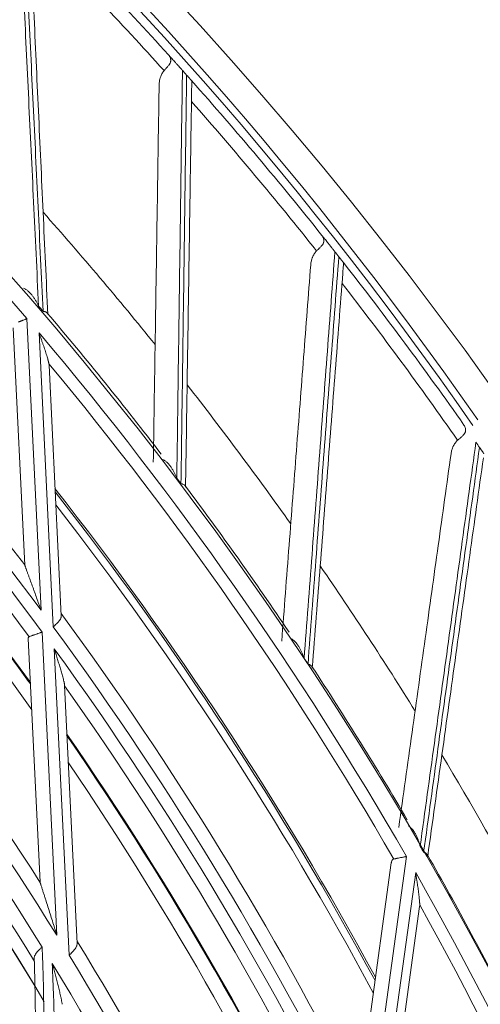
# Model space of a CAD drawing. Units: inches. Extents: x 0 to 6916, y 0 to 4933.
# Drawn here: x 1637 to 1669, y 2446 to 2515 of the extents above; entities that cross this region are included whole.
import ezdxf

# ---------------------------------------------------------------- set-up
doc = ezdxf.new("R2010")
doc.units = ezdxf.units.IN
doc.header["$MEASUREMENT"] = 0
doc.layers.add('LG-Product', color=3, linetype='Continuous')

msp = doc.modelspace()

# ---------------------------------------------------------------- linework, layer by layer
at = {"layer": 'LG-Product', "color": 3, "linetype": 'Continuous', "lineweight": 18}
for p, q in [((1637.084, 2494.073), (1638.078, 2473.486)), ((1636.923, 2476.684), (1636.114, 2493.431)), ((1638.936, 2472.323), (1637.934, 2493.072)), ((1638.645, 2490.783), (1639.498, 2473.105)), ((1638.004, 2454.302), (1637.174, 2471.486)), ((1638.153, 2471.951), (1639.186, 2450.554)), ((1640.055, 2449.139), (1639.01, 2470.775)), ((1639.736, 2468.188), (1640.615, 2449.98)), ((1663.849, 2456.109), (1661.043, 2435.69)), ((1660.495, 2439.046), (1662.777, 2455.656)), ((1661.672, 2434.39), (1664.5, 2454.969)), ((1664.778, 2452.589), (1662.369, 2435.055))]:
    msp.add_line(p, q, dxfattribs=at)
for radius in [273.8, 252.058]:
    msp.add_circle((1446.619, 2330.672), radius, dxfattribs=at)
for centre, radius, start, end in [((1445.675, 2330.783), 272.391, 89.80144, 34.60381), ((1445.676, 2330.783), 271.891, 89.80116, 34.40683), ((1446.563, 2332.48), 270.692, 34.78849, 89.98801), ((1446.563, 2332.479), 270.193, 34.76001, 89.98798), ((1445.619, 2330.672), 251.711, 40.47819, 50.76773), ((1445.619, 2330.672), 271.5, 42.1009, 45.11425), ((1445.619, 2330.672), 270.52, 41.96907, 44.88254), ((1445.619, 2330.672), 271.5, 41.69631, 41.79009), ((1445.619, 2330.672), 271.5, 38.57149, 41.58484), ((1445.619, 2330.672), 270.52, 38.43966, 41.35313), ((1445.619, 2330.672), 240.659, 37.35308, 46.91954), ((1445.619, 2330.672), 239.659, 36.57713, 46.82012), ((1445.619, 2330.672), 238.807, 36.27093, 46.50986), ((1445.619, 2330.672), 237.868, 36.33901, 45.89408), ((1445.619, 2330.672), 257.5, 38.86308, 41.58521), ((1445.619, 2330.672), 271.5, 38.1669, 38.26068), ((1445.619, 2330.672), 236.048, 35.6945, 45.1951), ((1445.619, 2330.672), 235.987, 35.72667, 45.17269), ((1445.619, 2330.672), 271.5, 35.04208, 38.05543), ((1445.619, 2330.672), 270.52, 34.91025, 37.82371), ((1445.619, 2330.672), 235.001, 35.29688, 44.78062), ((1445.619, 2330.672), 252.912, 40.40059, 40.51183), ((1445.619, 2330.672), 253.058, 37.43619, 40.33688), ((1445.619, 2330.672), 251.711, 29.88995, 40.17949), ((1445.619, 2330.672), 250.845, 29.95746, 39.69583), ((1445.619, 2330.672), 257.5, 35.33367, 38.0558), ((1445.619, 2330.672), 271.5, 34.63748, 34.73127), ((1445.619, 2330.672), 228.683, 32.72646, 42.08627), ((1445.619, 2330.672), 227.683, 31.77127, 41.94159), ((1445.619, 2330.672), 252.912, 36.87117, 36.98241), ((1445.619, 2330.672), 226.363, 31.72888, 41.97095), ((1445.619, 2330.672), 245.649, 28.42313, 38.05313), ((1445.619, 2330.672), 245.515, 28.37813, 38.00812), ((1445.619, 2330.672), 253.058, 33.93734, 36.80443), ((1445.619, 2330.672), 244.989, 28.20938, 37.83375), ((1445.619, 2330.672), 225.378, 31.58226, 41.18465), ((1445.619, 2330.672), 224.497, 31.24209, 40.4302), ((1445.619, 2330.672), 257.5, 31.80426, 34.52639), ((1445.619, 2330.672), 224.482, 30.87092, 40.36752), ((1445.619, 2330.672), 240.659, 26.76442, 36.33282), ((1445.619, 2330.672), 239.659, 25.9889, 36.23188), ((1445.619, 2330.672), 238.807, 25.6827, 35.92162), ((1445.619, 2330.672), 252.912, 33.34176, 33.453), ((1445.619, 2330.672), 253.058, 30.39001, 33.27617), ((1445.619, 2330.672), 235.987, 35.67366, 35.72667), ((1445.619, 2330.672), 237.868, 25.75077, 35.30584), ((1445.619, 2330.672), 235.987, 34.55269, 34.60183), ((1445.619, 2330.672), 236.048, 25.10626, 34.60686), ((1445.619, 2330.672), 235.987, 25.14249, 34.55269), ((1445.619, 2330.672), 216.9, 28.27965, 37.87468), ((1445.619, 2330.672), 257.5, 28.27484, 30.99697), ((1445.619, 2330.672), 235.001, 24.705, 34.18875), ((1445.619, 2330.672), 252.912, 29.81235, 29.92359), ((1445.619, 2330.672), 253.058, 26.8618, 29.74642), ((1445.619, 2330.672), 251.711, 19.30172, 29.59126), ((1445.619, 2330.672), 250.845, 19.36923, 29.10759), ((1445.619, 2330.672), 228.683, 22.13633, 31.4796), ((1445.619, 2330.672), 227.683, 21.18304, 31.35336), ((1445.619, 2330.672), 226.363, 21.14065, 31.38271)]:
    msp.add_arc(centre, radius, start, end, dxfattribs=at)
for points, knots in [([(1636.525, 2523.719), (1636.637, 2521.382), (1636.749, 2519.033), (1636.976, 2514.304), (1637.089, 2511.925), (1637.318, 2507.136), (1637.434, 2504.726), (1637.608, 2501.085), (1637.666, 2499.867), (1637.783, 2497.423), (1637.842, 2496.196), (1637.901, 2494.965)], [0, 0, 0, 0, 0.25, 0.25, 0.5, 0.5, 0.75, 0.75, 0.875, 0.875, 1, 1, 1, 1]), ([(1638.22, 2494.591), (1638.101, 2497.059), (1637.984, 2499.509), (1637.81, 2503.157), (1637.752, 2504.369), (1637.636, 2506.785), (1637.578, 2507.989), (1637.406, 2511.588), (1637.292, 2513.972), (1637.066, 2518.71), (1636.953, 2521.065), (1636.841, 2523.406)], [0, 0, 0, 0, 0.25, 0.25, 0.375, 0.375, 0.5, 0.5, 0.75, 0.75, 1, 1, 1, 1]), ([(1637.243, 2522.74), (1637.35, 2520.433), (1637.457, 2518.113), (1637.673, 2513.445), (1637.782, 2511.097), (1637.945, 2507.552), (1638, 2506.367), (1638.11, 2503.988), (1638.165, 2502.794), (1638.332, 2499.202), (1638.443, 2496.79), (1638.555, 2494.36)], [0, 0, 0, 0, 0.25, 0.25, 0.5, 0.5, 0.625, 0.625, 0.75, 0.75, 1, 1, 1, 1]), ([(1647.063, 2512.696), (1647.093, 2512.663), (1647.12, 2512.626), (1647.166, 2512.548), (1647.185, 2512.506), (1647.203, 2512.451), (1647.206, 2512.44), (1647.211, 2512.417), (1647.214, 2512.406), (1647.22, 2512.371), (1647.223, 2512.348), (1647.224, 2512.301), (1647.223, 2512.277), (1647.218, 2512.241), (1647.216, 2512.229), (1647.211, 2512.205), (1647.208, 2512.192), (1647.19, 2512.131), (1647.167, 2512.083), (1647.13, 2512.022), (1647.122, 2512.01), (1647.105, 2511.985), (1647.096, 2511.973), (1647.069, 2511.936), (1647.029, 2511.886), (1646.986, 2511.837), (1646.952, 2511.799), (1646.94, 2511.786), (1646.917, 2511.761), (1646.906, 2511.748), (1646.847, 2511.683), (1646.799, 2511.631), (1646.753, 2511.577)], [0, 0, 0, 0, 0.125, 0.125, 0.25, 0.25, 0.28125, 0.28125, 0.3125, 0.3125, 0.375, 0.375, 0.4375, 0.4375, 0.46875, 0.46875, 0.5, 0.5, 0.625, 0.625, 0.65625, 0.65625, 0.6875, 0.6875, 0.75, 0.8125, 0.8125, 0.84375, 0.84375, 0.875, 0.875, 1, 1, 1, 1]), ([(1647.063, 2512.696), (1647.127, 2512.625), (1647.195, 2512.55), (1647.303, 2512.43), (1647.34, 2512.389), (1647.416, 2512.305), (1647.455, 2512.261), (1647.516, 2512.194), (1647.536, 2512.171), (1647.578, 2512.124), (1647.6, 2512.1), (1647.664, 2512.028), (1647.709, 2511.979), (1647.766, 2511.914), (1647.778, 2511.901), (1647.801, 2511.875), (1647.813, 2511.862), (1647.849, 2511.822), (1647.873, 2511.795), (1647.922, 2511.741), (1647.947, 2511.713), (1647.996, 2511.658), (1648.022, 2511.629), (1648.047, 2511.601)], [0, 0, 0, 0, 0.25, 0.25, 0.375, 0.375, 0.5, 0.5, 0.5625, 0.5625, 0.625, 0.625, 0.75, 0.75, 0.78125, 0.78125, 0.8125, 0.8125, 0.875, 0.875, 0.9375, 0.9375, 1, 1, 1, 1]), ([(1646.403, 2510.579), (1646.405, 2510.67), (1646.413, 2510.759), (1646.435, 2510.891), (1646.444, 2510.935), (1646.46, 2511), (1646.466, 2511.022), (1646.479, 2511.065), (1646.486, 2511.087), (1646.521, 2511.194), (1646.557, 2511.276), (1646.621, 2511.394), (1646.645, 2511.432), (1646.683, 2511.488), (1646.696, 2511.506), (1646.724, 2511.542), (1646.738, 2511.56), (1646.753, 2511.577)], [0, 0, 0, 0, 0.25, 0.25, 0.375, 0.375, 0.4375, 0.4375, 0.5, 0.5, 0.75, 0.75, 0.875, 0.875, 0.9375, 0.9375, 1, 1, 1, 1]), ([(1648.047, 2511.601), (1648.015, 2509.262), (1647.982, 2506.909), (1647.917, 2502.176), (1647.884, 2499.794), (1647.818, 2495), (1647.785, 2492.588), (1647.735, 2488.943), (1647.718, 2487.724), (1647.684, 2485.277), (1647.667, 2484.049), (1647.65, 2482.816)], [0, 0, 0, 0, 0.25, 0.25, 0.5, 0.5, 0.75, 0.75, 0.875, 0.875, 1, 1, 1, 1]), ([(1647.945, 2482.424), (1647.979, 2484.894), (1648.013, 2487.347), (1648.063, 2490.999), (1648.08, 2492.212), (1648.113, 2494.63), (1648.13, 2495.835), (1648.18, 2499.439), (1648.213, 2501.825), (1648.278, 2506.568), (1648.311, 2508.925), (1648.343, 2511.269)], [0, 0, 0, 0, 0.25, 0.25, 0.375, 0.375, 0.5, 0.5, 0.75, 0.75, 1, 1, 1, 1]), ([(1648.343, 2511.269), (1648.379, 2511.229), (1648.415, 2511.189), (1648.458, 2511.14), (1648.466, 2511.131), (1648.483, 2511.112), (1648.508, 2511.084), (1648.531, 2511.059), (1648.552, 2511.034), (1648.559, 2511.026), (1648.573, 2511.011), (1648.593, 2510.989), (1648.61, 2510.969), (1648.625, 2510.952), (1648.63, 2510.946), (1648.64, 2510.936), (1648.644, 2510.931), (1648.656, 2510.917), (1648.663, 2510.909), (1648.676, 2510.895), (1648.681, 2510.889), (1648.688, 2510.881), (1648.69, 2510.879), (1648.694, 2510.875), (1648.695, 2510.873), (1648.703, 2510.865), (1648.706, 2510.861), (1648.708, 2510.859), (1648.708, 2510.858), (1648.708, 2510.859), (1648.707, 2510.86), (1648.703, 2510.864), (1648.699, 2510.868), (1648.694, 2510.874)], [0, 0, 0, 0, 0.125, 0.125, 0.15625, 0.15625, 0.1875, 0.25, 0.25, 0.28125, 0.28125, 0.3125, 0.375, 0.375, 0.40625, 0.40625, 0.4375, 0.4375, 0.5, 0.5, 0.5625, 0.5625, 0.59375, 0.59375, 0.625, 0.625, 0.75, 0.75, 0.8125, 0.8125, 0.875, 0.875, 1, 1, 1, 1]), ([(1645.993, 2483.935), (1646.028, 2486.212), (1646.063, 2488.473), (1646.132, 2492.967), (1646.167, 2495.199), (1646.218, 2498.528), (1646.235, 2499.634), (1646.269, 2501.84), (1646.286, 2502.939), (1646.336, 2506.229), (1646.37, 2508.41), (1646.403, 2510.579)], [0, 0, 0, 0, 0.25, 0.25, 0.5, 0.5, 0.625, 0.625, 0.75, 0.75, 1, 1, 1, 1]), ([(1648.704, 2510.579), (1648.668, 2508.27), (1648.632, 2505.948), (1648.56, 2501.276), (1648.524, 2498.925), (1648.47, 2495.377), (1648.451, 2494.19), (1648.415, 2491.809), (1648.396, 2490.615), (1648.341, 2487.019), (1648.304, 2484.605), (1648.266, 2482.173)], [0, 0, 0, 0, 0.25, 0.25, 0.5, 0.5, 0.625, 0.625, 0.75, 0.75, 1, 1, 1, 1]), ([(1648.704, 2510.579), (1648.704, 2510.62), (1648.705, 2510.658), (1648.706, 2510.708), (1648.706, 2510.724), (1648.706, 2510.747), (1648.706, 2510.754), (1648.707, 2510.768), (1648.707, 2510.775), (1648.707, 2510.807), (1648.706, 2510.827), (1648.704, 2510.85), (1648.702, 2510.856), (1648.699, 2510.867), (1648.697, 2510.871), (1648.694, 2510.874)], [0, 0, 0, 0, 0.25, 0.25, 0.375, 0.375, 0.4375, 0.4375, 0.5, 0.5, 0.75, 0.75, 0.875, 0.875, 1, 1, 1, 1]), ([(1657.886, 2499.95), (1657.915, 2499.914), (1657.939, 2499.876), (1657.98, 2499.795), (1657.997, 2499.752), (1658.011, 2499.697), (1658.013, 2499.685), (1658.018, 2499.662), (1658.019, 2499.651), (1658.023, 2499.616), (1658.024, 2499.593), (1658.023, 2499.546), (1658.02, 2499.522), (1658.014, 2499.486), (1658.011, 2499.474), (1658.004, 2499.45), (1658, 2499.438), (1657.978, 2499.378), (1657.953, 2499.332), (1657.912, 2499.273), (1657.903, 2499.261), (1657.885, 2499.238), (1657.875, 2499.226), (1657.845, 2499.19), (1657.803, 2499.144), (1657.756, 2499.097), (1657.72, 2499.061), (1657.708, 2499.049), (1657.683, 2499.025), (1657.671, 2499.013), (1657.609, 2498.952), (1657.558, 2498.903), (1657.508, 2498.852)], [0, 0, 0, 0, 0.125, 0.125, 0.25, 0.25, 0.28125, 0.28125, 0.3125, 0.3125, 0.375, 0.375, 0.4375, 0.4375, 0.46875, 0.46875, 0.5, 0.5, 0.625, 0.625, 0.65625, 0.65625, 0.6875, 0.6875, 0.75, 0.8125, 0.8125, 0.84375, 0.84375, 0.875, 0.875, 1, 1, 1, 1]), ([(1657.886, 2499.95), (1657.946, 2499.875), (1658.009, 2499.796), (1658.109, 2499.67), (1658.144, 2499.627), (1658.214, 2499.538), (1658.251, 2499.492), (1658.307, 2499.421), (1658.327, 2499.396), (1658.366, 2499.347), (1658.385, 2499.322), (1658.446, 2499.246), (1658.487, 2499.194), (1658.54, 2499.126), (1658.551, 2499.113), (1658.573, 2499.085), (1658.584, 2499.071), (1658.617, 2499.029), (1658.64, 2499.001), (1658.685, 2498.943), (1658.708, 2498.914), (1658.754, 2498.856), (1658.778, 2498.826), (1658.802, 2498.796)], [0, 0, 0, 0, 0.25, 0.25, 0.375, 0.375, 0.5, 0.5, 0.5625, 0.5625, 0.625, 0.625, 0.75, 0.75, 0.78125, 0.78125, 0.8125, 0.8125, 0.875, 0.875, 0.9375, 0.9375, 1, 1, 1, 1]), ([(1658.802, 2498.796), (1658.625, 2496.463), (1658.448, 2494.117), (1658.091, 2489.397), (1657.912, 2487.022), (1657.551, 2482.241), (1657.369, 2479.835), (1657.095, 2476.2), (1657.003, 2474.985), (1656.819, 2472.544), (1656.726, 2471.32), (1656.633, 2470.09)], [0, 0, 0, 0, 0.25, 0.25, 0.5, 0.5, 0.75, 0.75, 0.875, 0.875, 1, 1, 1, 1]), ([(1656.904, 2469.68), (1657.09, 2472.144), (1657.274, 2474.59), (1657.549, 2478.232), (1657.641, 2479.442), (1657.823, 2481.854), (1657.914, 2483.055), (1658.185, 2486.649), (1658.365, 2489.028), (1658.722, 2493.759), (1658.9, 2496.109), (1659.076, 2498.447)], [0, 0, 0, 0, 0.25, 0.25, 0.375, 0.375, 0.5, 0.5, 0.75, 0.75, 1, 1, 1, 1]), ([(1657.098, 2497.877), (1657.105, 2497.968), (1657.118, 2498.056), (1657.149, 2498.187), (1657.16, 2498.23), (1657.181, 2498.294), (1657.188, 2498.316), (1657.203, 2498.358), (1657.211, 2498.379), (1657.254, 2498.484), (1657.294, 2498.564), (1657.366, 2498.677), (1657.391, 2498.714), (1657.433, 2498.767), (1657.447, 2498.785), (1657.477, 2498.819), (1657.492, 2498.836), (1657.508, 2498.852)], [0, 0, 0, 0, 0.25, 0.25, 0.375, 0.375, 0.4375, 0.4375, 0.5, 0.5, 0.75, 0.75, 0.875, 0.875, 0.9375, 0.9375, 1, 1, 1, 1]), ([(1659.076, 2498.447), (1659.11, 2498.404), (1659.143, 2498.362), (1659.183, 2498.311), (1659.191, 2498.301), (1659.206, 2498.281), (1659.229, 2498.252), (1659.25, 2498.225), (1659.271, 2498.199), (1659.277, 2498.191), (1659.29, 2498.175), (1659.308, 2498.151), (1659.324, 2498.131), (1659.339, 2498.113), (1659.343, 2498.107), (1659.352, 2498.096), (1659.356, 2498.091), (1659.367, 2498.076), (1659.374, 2498.068), (1659.385, 2498.053), (1659.39, 2498.047), (1659.397, 2498.039), (1659.398, 2498.036), (1659.402, 2498.032), (1659.403, 2498.03), (1659.41, 2498.021), (1659.414, 2498.017), (1659.415, 2498.015), (1659.415, 2498.014), (1659.415, 2498.015), (1659.414, 2498.016), (1659.411, 2498.02), (1659.407, 2498.025), (1659.402, 2498.031)], [0, 0, 0, 0, 0.125, 0.125, 0.15625, 0.15625, 0.1875, 0.25, 0.25, 0.28125, 0.28125, 0.3125, 0.375, 0.375, 0.40625, 0.40625, 0.4375, 0.4375, 0.5, 0.5, 0.5625, 0.5625, 0.59375, 0.59375, 0.625, 0.625, 0.75, 0.75, 0.8125, 0.8125, 0.875, 0.875, 1, 1, 1, 1]), ([(1655.048, 2471.309), (1655.223, 2473.58), (1655.397, 2475.835), (1655.743, 2480.315), (1655.915, 2482.541), (1656.171, 2485.86), (1656.256, 2486.963), (1656.426, 2489.163), (1656.51, 2490.259), (1656.763, 2493.54), (1656.931, 2495.714), (1657.098, 2497.877)], [0, 0, 0, 0, 0.25, 0.25, 0.5, 0.5, 0.625, 0.625, 0.75, 0.75, 1, 1, 1, 1]), ([(1659.394, 2497.735), (1659.216, 2495.433), (1659.038, 2493.118), (1658.678, 2488.459), (1658.497, 2486.115), (1658.224, 2482.577), (1658.133, 2481.394), (1657.95, 2479.019), (1657.858, 2477.828), (1657.581, 2474.242), (1657.396, 2471.835), (1657.208, 2469.41)], [0, 0, 0, 0, 0.25, 0.25, 0.5, 0.5, 0.625, 0.625, 0.75, 0.75, 1, 1, 1, 1]), ([(1659.394, 2497.735), (1659.397, 2497.776), (1659.4, 2497.814), (1659.404, 2497.865), (1659.405, 2497.881), (1659.407, 2497.903), (1659.407, 2497.91), (1659.408, 2497.924), (1659.409, 2497.931), (1659.411, 2497.963), (1659.411, 2497.983), (1659.41, 2498.006), (1659.409, 2498.013), (1659.407, 2498.023), (1659.405, 2498.028), (1659.402, 2498.031)], [0, 0, 0, 0, 0.25, 0.25, 0.375, 0.375, 0.4375, 0.4375, 0.5, 0.5, 0.75, 0.75, 0.875, 0.875, 1, 1, 1, 1]), ([(1637.901, 2494.965), (1637.893, 2494.982), (1637.885, 2494.999), (1637.869, 2495.033), (1637.844, 2495.083), (1637.818, 2495.133), (1637.766, 2495.231), (1637.73, 2495.295), (1637.655, 2495.421), (1637.616, 2495.482), (1637.535, 2495.6), (1637.493, 2495.657), (1637.406, 2495.766), (1637.362, 2495.819), (1637.291, 2495.894), (1637.256, 2495.931), (1637.219, 2495.966), (1637.194, 2495.989), (1637.181, 2496), (1637.118, 2496.056), (1637.065, 2496.096), (1636.983, 2496.148), (1636.955, 2496.164), (1636.899, 2496.193), (1636.87, 2496.206), (1636.84, 2496.217)], [0, 0, 0, 0, 0.03125, 0.03125, 0.0625, 0.125, 0.125, 0.25, 0.25, 0.375, 0.375, 0.5, 0.5, 0.625, 0.625, 0.6875, 0.71875, 0.71875, 0.75, 0.75, 0.875, 0.875, 0.9375, 0.9375, 1, 1, 1, 1]), ([(1638.555, 2494.36), (1638.554, 2494.393), (1638.545, 2494.423), (1638.521, 2494.462), (1638.511, 2494.475), (1638.494, 2494.492), (1638.488, 2494.498), (1638.475, 2494.508), (1638.468, 2494.513), (1638.431, 2494.538), (1638.397, 2494.553), (1638.346, 2494.569), (1638.336, 2494.572), (1638.314, 2494.577), (1638.303, 2494.579), (1638.28, 2494.583), (1638.263, 2494.586), (1638.244, 2494.588), (1638.232, 2494.59), (1638.226, 2494.591), (1638.22, 2494.591)], [0, 0, 0, 0, 0.25, 0.25, 0.375, 0.375, 0.4375, 0.4375, 0.5, 0.5, 0.75, 0.75, 0.8125, 0.8125, 0.875, 0.875, 0.9375, 0.96875, 0.96875, 1, 1, 1, 1]), ([(1636.763, 2493.945), (1636.749, 2493.939), (1636.721, 2493.928), (1636.68, 2493.912), (1636.641, 2493.897), (1636.604, 2493.882), (1636.569, 2493.868), (1636.535, 2493.855), (1636.504, 2493.842), (1636.484, 2493.834), (1636.474, 2493.83)], [0, 0, 0, 0, 0.137124, 0.270775, 0.400957, 0.527675, 0.650933, 0.770736, 0.88709, 1, 1, 1, 1]), ([(1637.084, 2494.073), (1637.07, 2494.067), (1637.044, 2494.057), (1637.007, 2494.042), (1636.974, 2494.029), (1636.946, 2494.018), (1636.901, 2494), (1636.839, 2493.975), (1636.787, 2493.955), (1636.763, 2493.945)], [0, 0, 0, 0, 0.127486, 0.241283, 0.34139, 0.427807, 0.500533, 0.764252, 1, 1, 1, 1]), ([(1638.226, 2492.216), (1638.216, 2492.248), (1638.193, 2492.314), (1638.158, 2492.417), (1638.121, 2492.528), (1638.075, 2492.661), (1638.012, 2492.844), (1637.963, 2492.987), (1637.934, 2493.072)], [0, 0, 0, 0, 0.111771, 0.232365, 0.361786, 0.500035, 0.700752, 1, 1, 1, 1]), ([(1638.473, 2491.462), (1638.439, 2491.588), (1638.4, 2491.713), (1638.317, 2491.965), (1638.273, 2492.09), (1638.226, 2492.216)], [0, 0, 0, 0, 0.5, 0.5, 1, 1, 1, 1]), ([(1638.631, 2490.89), (1638.629, 2490.899), (1638.626, 2490.917), (1638.62, 2490.946), (1638.612, 2490.977), (1638.604, 2491.01), (1638.595, 2491.046), (1638.585, 2491.083), (1638.574, 2491.123), (1638.554, 2491.196), (1638.521, 2491.308), (1638.49, 2491.408), (1638.473, 2491.462)], [0, 0, 0, 0, 0.052599, 0.107929, 0.16606, 0.227052, 0.290957, 0.357822, 0.427686, 0.500583, 0.735048, 1, 1, 1, 1]), ([(1667.905, 2486.561), (1667.931, 2486.524), (1667.953, 2486.485), (1667.989, 2486.401), (1668.003, 2486.358), (1668.013, 2486.301), (1668.015, 2486.289), (1668.018, 2486.266), (1668.019, 2486.255), (1668.021, 2486.22), (1668.02, 2486.196), (1668.016, 2486.15), (1668.012, 2486.126), (1668.003, 2486.091), (1668, 2486.079), (1667.991, 2486.056), (1667.987, 2486.044), (1667.961, 2485.985), (1667.933, 2485.94), (1667.888, 2485.884), (1667.879, 2485.873), (1667.859, 2485.851), (1667.849, 2485.839), (1667.817, 2485.806), (1667.772, 2485.762), (1667.722, 2485.718), (1667.684, 2485.685), (1667.671, 2485.673), (1667.645, 2485.651), (1667.632, 2485.64), (1667.566, 2485.583), (1667.512, 2485.537), (1667.459, 2485.489)], [0, 0, 0, 0, 0.125, 0.125, 0.25, 0.25, 0.28125, 0.28125, 0.3125, 0.3125, 0.375, 0.375, 0.4375, 0.4375, 0.46875, 0.46875, 0.5, 0.5, 0.625, 0.625, 0.65625, 0.65625, 0.6875, 0.6875, 0.75, 0.8125, 0.8125, 0.84375, 0.84375, 0.875, 0.875, 1, 1, 1, 1]), ([(1668.747, 2485.353), (1668.428, 2483.036), (1668.106, 2480.705), (1667.46, 2476.016), (1667.134, 2473.656), (1666.48, 2468.907), (1666.15, 2466.517), (1665.652, 2462.906), (1665.486, 2461.698), (1665.152, 2459.274), (1664.984, 2458.057), (1664.816, 2456.836)], [0, 0, 0, 0, 0.25, 0.25, 0.5, 0.5, 0.75, 0.75, 0.875, 0.875, 1, 1, 1, 1]), ([(1666.99, 2484.542), (1667.003, 2484.631), (1667.022, 2484.719), (1667.06, 2484.847), (1667.074, 2484.89), (1667.098, 2484.953), (1667.107, 2484.973), (1667.125, 2485.015), (1667.134, 2485.035), (1667.183, 2485.137), (1667.228, 2485.214), (1667.306, 2485.323), (1667.334, 2485.358), (1667.379, 2485.409), (1667.395, 2485.426), (1667.426, 2485.458), (1667.443, 2485.473), (1667.459, 2485.489)], [0, 0, 0, 0, 0.25, 0.25, 0.375, 0.375, 0.4375, 0.4375, 0.5, 0.5, 0.75, 0.75, 0.875, 0.875, 0.9375, 0.9375, 1, 1, 1, 1]), ([(1663.309, 2458.15), (1663.623, 2460.405), (1663.936, 2462.645), (1664.557, 2467.096), (1664.865, 2469.307), (1665.325, 2472.604), (1665.478, 2473.7), (1665.783, 2475.885), (1665.935, 2476.974), (1666.389, 2480.233), (1666.69, 2482.393), (1666.99, 2484.542)], [0, 0, 0, 0, 0.25, 0.25, 0.5, 0.5, 0.625, 0.625, 0.75, 0.75, 1, 1, 1, 1]), ([(1665.06, 2456.41), (1665.398, 2458.858), (1665.733, 2461.287), (1666.231, 2464.906), (1666.397, 2466.108), (1666.727, 2468.503), (1666.892, 2469.697), (1667.384, 2473.267), (1667.71, 2475.631), (1668.358, 2480.33), (1668.68, 2482.666), (1669, 2484.988)], [0, 0, 0, 0, 0.25, 0.25, 0.375, 0.375, 0.5, 0.5, 0.75, 0.75, 1, 1, 1, 1]), ([(1669, 2484.988), (1669.031, 2484.943), (1669.061, 2484.9), (1669.098, 2484.846), (1669.105, 2484.835), (1669.119, 2484.815), (1669.14, 2484.784), (1669.16, 2484.756), (1669.179, 2484.729), (1669.185, 2484.72), (1669.196, 2484.703), (1669.213, 2484.679), (1669.228, 2484.658), (1669.241, 2484.638), (1669.245, 2484.632), (1669.253, 2484.621), (1669.257, 2484.615), (1669.267, 2484.6), (1669.273, 2484.591), (1669.284, 2484.576), (1669.288, 2484.569), (1669.294, 2484.561), (1669.296, 2484.558), (1669.299, 2484.554), (1669.301, 2484.552), (1669.307, 2484.542), (1669.31, 2484.538), (1669.312, 2484.536), (1669.312, 2484.535), (1669.311, 2484.536), (1669.311, 2484.537), (1669.308, 2484.542), (1669.304, 2484.546), (1669.3, 2484.553)], [0, 0, 0, 0, 0.125, 0.125, 0.15625, 0.15625, 0.1875, 0.25, 0.25, 0.28125, 0.28125, 0.3125, 0.375, 0.375, 0.40625, 0.40625, 0.4375, 0.4375, 0.5, 0.5, 0.5625, 0.5625, 0.59375, 0.59375, 0.625, 0.625, 0.75, 0.75, 0.8125, 0.8125, 0.875, 0.875, 1, 1, 1, 1]), ([(1647.65, 2482.816), (1647.643, 2482.834), (1647.636, 2482.851), (1647.622, 2482.886), (1647.601, 2482.938), (1647.578, 2482.989), (1647.532, 2483.09), (1647.5, 2483.157), (1647.433, 2483.286), (1647.397, 2483.35), (1647.324, 2483.472), (1647.286, 2483.532), (1647.206, 2483.647), (1647.164, 2483.702), (1647.099, 2483.782), (1647.066, 2483.82), (1647.031, 2483.858), (1647.007, 2483.882), (1646.996, 2483.894), (1646.935, 2483.953), (1646.886, 2483.997), (1646.807, 2484.054), (1646.78, 2484.072), (1646.725, 2484.104), (1646.697, 2484.119), (1646.668, 2484.131)], [0, 0, 0, 0, 0.03125, 0.03125, 0.0625, 0.125, 0.125, 0.25, 0.25, 0.375, 0.375, 0.5, 0.5, 0.625, 0.625, 0.6875, 0.71875, 0.71875, 0.75, 0.75, 0.875, 0.875, 0.9375, 0.9375, 1, 1, 1, 1]), ([(1669.273, 2484.258), (1668.954, 2481.971), (1668.633, 2479.671), (1667.987, 2475.043), (1667.663, 2472.716), (1667.172, 2469.201), (1667.008, 2468.025), (1666.679, 2465.667), (1666.514, 2464.484), (1666.018, 2460.921), (1665.684, 2458.53), (1665.348, 2456.121)], [0, 0, 0, 0, 0.25, 0.25, 0.5, 0.5, 0.625, 0.625, 0.75, 0.75, 1, 1, 1, 1]), ([(1648.266, 2482.173), (1648.267, 2482.206), (1648.259, 2482.236), (1648.238, 2482.276), (1648.229, 2482.289), (1648.213, 2482.308), (1648.207, 2482.314), (1648.195, 2482.325), (1648.188, 2482.331), (1648.154, 2482.357), (1648.12, 2482.375), (1648.07, 2482.393), (1648.06, 2482.397), (1648.039, 2482.403), (1648.028, 2482.406), (1648.005, 2482.412), (1647.988, 2482.416), (1647.97, 2482.419), (1647.958, 2482.422), (1647.952, 2482.423), (1647.945, 2482.424)], [0, 0, 0, 0, 0.25, 0.25, 0.375, 0.375, 0.4375, 0.4375, 0.5, 0.5, 0.75, 0.75, 0.8125, 0.8125, 0.875, 0.875, 0.9375, 0.96875, 0.96875, 1, 1, 1, 1]), ([(1636.923, 2476.684), (1636.923, 2476.684), (1636.924, 2476.682), (1636.925, 2476.677), (1636.926, 2476.675), (1636.928, 2476.669), (1636.93, 2476.664), (1636.933, 2476.656), (1636.936, 2476.648), (1636.938, 2476.644), (1636.943, 2476.63), (1636.946, 2476.62), (1636.954, 2476.598), (1636.959, 2476.586), (1636.968, 2476.561), (1636.972, 2476.548), (1636.987, 2476.507), (1636.998, 2476.479), (1637.019, 2476.42), (1637.03, 2476.389), (1637.053, 2476.326), (1637.065, 2476.294), (1637.101, 2476.196), (1637.125, 2476.13), (1637.174, 2475.995), (1637.199, 2475.926), (1637.249, 2475.788), (1637.274, 2475.719), (1637.35, 2475.509), (1637.402, 2475.367), (1637.48, 2475.152), (1637.506, 2475.08), (1637.558, 2474.936), (1637.583, 2474.864), (1637.662, 2474.648), (1637.714, 2474.503), (1637.818, 2474.213), (1637.87, 2474.068), (1637.948, 2473.85), (1637.987, 2473.741), (1638.033, 2473.613), (1638.056, 2473.55), (1638.065, 2473.522), (1638.072, 2473.504), (1638.075, 2473.495), (1638.078, 2473.486)], [0, 0, 0, 0, 0.015625, 0.015625, 0.023437, 0.023437, 0.03125, 0.039062, 0.039062, 0.046875, 0.046875, 0.0625, 0.0625, 0.078125, 0.078125, 0.09375, 0.09375, 0.125, 0.125, 0.15625, 0.15625, 0.1875, 0.1875, 0.25, 0.25, 0.3125, 0.3125, 0.375, 0.375, 0.5, 0.5, 0.5625, 0.5625, 0.625, 0.625, 0.75, 0.75, 0.875, 0.875, 0.9375, 0.96875, 0.984375, 0.992188, 0.992188, 1, 1, 1, 1]), ([(1638.936, 2472.323), (1638.945, 2472.332), (1638.954, 2472.34), (1638.973, 2472.357), (1639.001, 2472.383), (1639.028, 2472.408), (1639.083, 2472.459), (1639.119, 2472.493), (1639.162, 2472.535), (1639.17, 2472.543), (1639.187, 2472.56), (1639.212, 2472.585), (1639.236, 2472.61), (1639.283, 2472.66), (1639.312, 2472.692), (1639.345, 2472.733), (1639.351, 2472.741), (1639.364, 2472.758), (1639.37, 2472.766), (1639.388, 2472.79), (1639.399, 2472.807), (1639.43, 2472.855), (1639.447, 2472.886), (1639.468, 2472.933), (1639.474, 2472.949), (1639.484, 2472.981), (1639.488, 2472.997), (1639.498, 2473.044), (1639.5, 2473.074), (1639.498, 2473.105)], [0, 0, 0, 0, 0.03125, 0.03125, 0.0625, 0.125, 0.125, 0.25, 0.25, 0.28125, 0.28125, 0.3125, 0.375, 0.375, 0.5, 0.5, 0.53125, 0.53125, 0.5625, 0.5625, 0.625, 0.625, 0.75, 0.75, 0.8125, 0.8125, 0.875, 0.875, 1, 1, 1, 1]), ([(1637.174, 2471.486), (1637.173, 2471.504), (1637.173, 2471.52), (1637.176, 2471.549), (1637.179, 2471.563), (1637.186, 2471.581), (1637.188, 2471.586), (1637.194, 2471.597), (1637.197, 2471.601), (1637.208, 2471.613), (1637.217, 2471.619), (1637.228, 2471.623)], [0, 0, 0, 0, 0.25, 0.25, 0.5, 0.5, 0.625, 0.625, 0.75, 0.75, 1, 1, 1, 1]), ([(1638.153, 2471.951), (1638.14, 2471.947), (1638.128, 2471.943), (1638.103, 2471.934), (1638.066, 2471.921), (1638.029, 2471.908), (1637.957, 2471.882), (1637.909, 2471.865), (1637.849, 2471.844), (1637.838, 2471.84), (1637.814, 2471.831), (1637.802, 2471.827), (1637.768, 2471.815), (1637.745, 2471.807), (1637.678, 2471.783), (1637.635, 2471.768), (1637.574, 2471.746), (1637.554, 2471.739), (1637.514, 2471.725), (1637.495, 2471.718), (1637.44, 2471.699), (1637.406, 2471.687), (1637.345, 2471.665), (1637.317, 2471.655), (1637.267, 2471.637), (1637.245, 2471.63), (1637.228, 2471.623)], [0, 0, 0, 0, 0.03125, 0.03125, 0.0625, 0.125, 0.125, 0.25, 0.25, 0.28125, 0.28125, 0.3125, 0.3125, 0.375, 0.375, 0.5, 0.5, 0.5625, 0.5625, 0.625, 0.625, 0.75, 0.75, 0.875, 0.875, 1, 1, 1, 1]), ([(1656.633, 2470.09), (1656.628, 2470.108), (1656.622, 2470.126), (1656.61, 2470.162), (1656.591, 2470.215), (1656.572, 2470.267), (1656.532, 2470.371), (1656.504, 2470.439), (1656.445, 2470.573), (1656.414, 2470.638), (1656.348, 2470.765), (1656.314, 2470.827), (1656.241, 2470.947), (1656.203, 2471.005), (1656.143, 2471.088), (1656.112, 2471.129), (1656.079, 2471.168), (1656.057, 2471.194), (1656.046, 2471.207), (1655.99, 2471.269), (1655.943, 2471.316), (1655.868, 2471.378), (1655.842, 2471.397), (1655.789, 2471.433), (1655.762, 2471.449), (1655.734, 2471.464)], [0, 0, 0, 0, 0.03125, 0.03125, 0.0625, 0.125, 0.125, 0.25, 0.25, 0.375, 0.375, 0.5, 0.5, 0.625, 0.625, 0.6875, 0.71875, 0.71875, 0.75, 0.75, 0.875, 0.875, 0.9375, 0.9375, 1, 1, 1, 1]), ([(1639.736, 2468.188), (1639.735, 2468.198), (1639.735, 2468.208), (1639.733, 2468.228), (1639.731, 2468.239), (1639.726, 2468.272), (1639.722, 2468.295), (1639.713, 2468.343), (1639.708, 2468.367), (1639.698, 2468.417), (1639.692, 2468.443), (1639.674, 2468.52), (1639.661, 2468.572), (1639.634, 2468.677), (1639.619, 2468.731), (1639.59, 2468.838), (1639.575, 2468.892), (1639.545, 2469), (1639.53, 2469.055), (1639.498, 2469.164), (1639.482, 2469.219), (1639.45, 2469.33), (1639.433, 2469.385), (1639.384, 2469.551), (1639.351, 2469.662), (1639.284, 2469.884), (1639.25, 2469.995), (1639.182, 2470.217), (1639.148, 2470.328), (1639.097, 2470.496), (1639.071, 2470.579), (1639.045, 2470.663), (1639.028, 2470.719), (1639.019, 2470.747), (1639.01, 2470.775)], [0, 0, 0, 0, 0.015625, 0.015625, 0.03125, 0.03125, 0.0625, 0.0625, 0.09375, 0.09375, 0.125, 0.125, 0.1875, 0.1875, 0.25, 0.25, 0.3125, 0.3125, 0.375, 0.375, 0.4375, 0.4375, 0.5, 0.5, 0.625, 0.625, 0.75, 0.75, 0.875, 0.875, 0.9375, 0.96875, 0.96875, 1, 1, 1, 1]), ([(1657.208, 2469.41), (1657.211, 2469.443), (1657.205, 2469.473), (1657.187, 2469.516), (1657.178, 2469.529), (1657.164, 2469.548), (1657.158, 2469.555), (1657.147, 2469.567), (1657.14, 2469.573), (1657.107, 2469.601), (1657.075, 2469.621), (1657.027, 2469.643), (1657.017, 2469.647), (1656.996, 2469.654), (1656.985, 2469.658), (1656.963, 2469.665), (1656.946, 2469.67), (1656.928, 2469.675), (1656.916, 2469.678), (1656.91, 2469.679), (1656.904, 2469.68)], [0, 0, 0, 0, 0.25, 0.25, 0.375, 0.375, 0.4375, 0.4375, 0.5, 0.5, 0.75, 0.75, 0.8125, 0.8125, 0.875, 0.875, 0.9375, 0.96875, 0.96875, 1, 1, 1, 1]), ([(1664.816, 2456.836), (1664.811, 2456.854), (1664.806, 2456.872), (1664.796, 2456.908), (1664.781, 2456.962), (1664.766, 2457.016), (1664.732, 2457.122), (1664.709, 2457.192), (1664.657, 2457.329), (1664.63, 2457.396), (1664.573, 2457.527), (1664.542, 2457.591), (1664.477, 2457.715), (1664.442, 2457.775), (1664.387, 2457.862), (1664.359, 2457.904), (1664.329, 2457.945), (1664.309, 2457.973), (1664.298, 2457.986), (1664.246, 2458.052), (1664.202, 2458.101), (1664.131, 2458.168), (1664.107, 2458.189), (1664.056, 2458.228), (1664.03, 2458.246), (1664.003, 2458.262)], [0, 0, 0, 0, 0.03125, 0.03125, 0.0625, 0.125, 0.125, 0.25, 0.25, 0.375, 0.375, 0.5, 0.5, 0.625, 0.625, 0.6875, 0.71875, 0.71875, 0.75, 0.75, 0.875, 0.875, 0.9375, 0.9375, 1, 1, 1, 1]), ([(1663.51, 2456.043), (1663.455, 2456.033), (1663.401, 2456.024), (1663.299, 2456.004), (1663.25, 2455.994), (1663.204, 2455.983)], [0, 0, 0, 0, 0.5, 0.5, 1, 1, 1, 1]), ([(1663.849, 2456.109), (1663.834, 2456.106), (1663.807, 2456.1), (1663.767, 2456.093), (1663.733, 2456.086), (1663.703, 2456.08), (1663.655, 2456.071), (1663.59, 2456.058), (1663.535, 2456.048), (1663.51, 2456.043)], [0, 0, 0, 0, 0.127486, 0.241283, 0.34139, 0.427807, 0.500533, 0.764252, 1, 1, 1, 1]), ([(1665.348, 2456.121), (1665.353, 2456.154), (1665.349, 2456.185), (1665.333, 2456.228), (1665.325, 2456.242), (1665.312, 2456.262), (1665.307, 2456.269), (1665.296, 2456.282), (1665.29, 2456.288), (1665.259, 2456.318), (1665.227, 2456.34), (1665.181, 2456.365), (1665.171, 2456.369), (1665.151, 2456.378), (1665.14, 2456.383), (1665.119, 2456.391), (1665.102, 2456.397), (1665.084, 2456.403), (1665.072, 2456.406), (1665.066, 2456.408), (1665.06, 2456.41)], [0, 0, 0, 0, 0.25, 0.25, 0.375, 0.375, 0.4375, 0.4375, 0.5, 0.5, 0.75, 0.75, 0.8125, 0.8125, 0.875, 0.875, 0.9375, 0.96875, 0.96875, 1, 1, 1, 1]), ([(1662.777, 2455.656), (1662.78, 2455.673), (1662.783, 2455.69), (1662.789, 2455.723), (1662.793, 2455.739), (1662.807, 2455.785), (1662.818, 2455.813), (1662.835, 2455.844), (1662.839, 2455.85), (1662.846, 2455.862), (1662.85, 2455.867), (1662.863, 2455.883), (1662.872, 2455.892), (1662.892, 2455.909), (1662.902, 2455.915), (1662.92, 2455.924), (1662.925, 2455.926), (1662.938, 2455.93), (1662.944, 2455.932), (1662.951, 2455.933)], [0, 0, 0, 0, 0.125, 0.125, 0.25, 0.25, 0.5, 0.5, 0.5625, 0.5625, 0.625, 0.625, 0.75, 0.75, 0.875, 0.875, 0.9375, 0.9375, 1, 1, 1, 1]), ([(1663.204, 2455.983), (1663.179, 2455.978), (1663.154, 2455.973), (1663.108, 2455.964), (1663.085, 2455.96), (1663.022, 2455.947), (1662.984, 2455.94), (1662.951, 2455.933)], [0, 0, 0, 0, 0.25, 0.25, 0.5, 0.5, 1, 1, 1, 1]), ([(1664.63, 2454.074), (1664.626, 2454.107), (1664.616, 2454.176), (1664.6, 2454.284), (1664.584, 2454.4), (1664.563, 2454.54), (1664.535, 2454.73), (1664.513, 2454.88), (1664.5, 2454.969)], [0, 0, 0, 0, 0.111771, 0.232365, 0.361786, 0.500035, 0.700752, 1, 1, 1, 1]), ([(1638.004, 2454.302), (1638.004, 2454.302), (1638.004, 2454.301), (1638.005, 2454.298), (1638.006, 2454.294), (1638.008, 2454.288), (1638.011, 2454.28), (1638.012, 2454.276), (1638.017, 2454.261), (1638.02, 2454.25), (1638.028, 2454.225), (1638.033, 2454.211), (1638.042, 2454.181), (1638.047, 2454.166), (1638.057, 2454.134), (1638.063, 2454.117), (1638.079, 2454.067), (1638.09, 2454.031), (1638.114, 2453.958), (1638.126, 2453.921), (1638.15, 2453.845), (1638.162, 2453.807), (1638.199, 2453.691), (1638.224, 2453.612), (1638.262, 2453.492), (1638.275, 2453.452), (1638.301, 2453.371), (1638.313, 2453.33), (1638.352, 2453.208), (1638.378, 2453.127), (1638.456, 2452.882), (1638.508, 2452.717), (1638.612, 2452.388), (1638.664, 2452.222), (1638.768, 2451.891), (1638.82, 2451.725), (1638.925, 2451.392), (1638.977, 2451.225), (1639.055, 2450.974), (1639.094, 2450.848), (1639.14, 2450.701), (1639.163, 2450.628), (1639.174, 2450.591), (1639.179, 2450.575), (1639.182, 2450.567), (1639.183, 2450.565), (1639.184, 2450.559), (1639.185, 2450.557), (1639.186, 2450.554)], [0, 0, 0, 0, 0.007492, 0.007492, 0.015307, 0.023122, 0.023122, 0.030937, 0.030937, 0.046567, 0.046567, 0.062197, 0.062197, 0.077827, 0.077827, 0.093457, 0.093457, 0.124717, 0.124717, 0.155977, 0.155977, 0.187237, 0.187237, 0.249757, 0.249757, 0.281018, 0.281018, 0.312278, 0.312278, 0.374798, 0.374798, 0.499838, 0.499838, 0.624879, 0.624879, 0.749919, 0.749919, 0.87496, 0.87496, 0.93748, 0.96874, 0.98437, 0.992185, 0.996092, 0.996092, 0.998046, 0.998046, 1, 1, 1, 1]), ([(1664.735, 2453.287), (1664.724, 2453.417), (1664.709, 2453.548), (1664.674, 2453.81), (1664.653, 2453.942), (1664.63, 2454.074)], [0, 0, 0, 0, 0.5, 0.5, 1, 1, 1, 1]), ([(1664.785, 2452.696), (1664.785, 2452.705), (1664.784, 2452.723), (1664.784, 2452.753), (1664.782, 2452.785), (1664.78, 2452.819), (1664.778, 2452.856), (1664.775, 2452.895), (1664.772, 2452.936), (1664.765, 2453.011), (1664.753, 2453.127), (1664.741, 2453.232), (1664.735, 2453.287)], [0, 0, 0, 0, 0.052599, 0.107929, 0.16606, 0.227052, 0.290957, 0.357822, 0.427686, 0.500583, 0.735048, 1, 1, 1, 1]), ([(1640.055, 2449.139), (1640.065, 2449.148), (1640.074, 2449.157), (1640.093, 2449.175), (1640.121, 2449.202), (1640.149, 2449.229), (1640.204, 2449.282), (1640.24, 2449.318), (1640.31, 2449.389), (1640.343, 2449.425), (1640.405, 2449.495), (1640.434, 2449.53), (1640.473, 2449.582), (1640.486, 2449.6), (1640.509, 2449.635), (1640.52, 2449.652), (1640.55, 2449.704), (1640.567, 2449.738), (1640.587, 2449.79), (1640.593, 2449.808), (1640.602, 2449.842), (1640.606, 2449.86), (1640.615, 2449.911), (1640.617, 2449.946), (1640.615, 2449.98)], [0, 0, 0, 0, 0.03125, 0.03125, 0.0625, 0.125, 0.125, 0.25, 0.25, 0.375, 0.375, 0.5, 0.5, 0.5625, 0.5625, 0.625, 0.625, 0.75, 0.75, 0.8125, 0.8125, 0.875, 0.875, 1, 1, 1, 1]), ([(1638.152, 2449.717), (1638.169, 2449.333), (1638.192, 2448.757), (1638.21, 2448.181), (1638.221, 2447.798), (1638.226, 2447.606), (1638.249, 2446.646), (1638.262, 2445.878), (1638.274, 2444.343), (1638.273, 2443.575), (1638.252, 2442.039), (1638.233, 2441.271), (1638.199, 2440.407), (1638.195, 2440.311), (1638.186, 2440.119), (1638.173, 2439.831), (1638.156, 2439.542), (1638.117, 2438.966), (1638.085, 2438.582), (1638.009, 2437.813), (1637.965, 2437.429), (1637.901, 2436.948), (1637.887, 2436.852), (1637.86, 2436.66), (1637.845, 2436.564), (1637.801, 2436.276), (1637.77, 2436.085), (1637.605, 2435.131), (1637.444, 2434.378), (1637.202, 2433.45), (1637.151, 2433.266), (1637.045, 2432.897), (1636.99, 2432.714), (1636.818, 2432.166), (1636.693, 2431.805), (1636.557, 2431.446)], [0, 0, 0, 0, 0.0625, 0.09375, 0.09375, 0.125, 0.125, 0.25, 0.25, 0.375, 0.375, 0.5, 0.5, 0.515625, 0.515625, 0.53125, 0.5625, 0.5625, 0.625, 0.625, 0.6875, 0.6875, 0.703125, 0.703125, 0.71875, 0.71875, 0.75, 0.75, 0.875, 0.875, 0.90625, 0.90625, 0.9375, 0.9375, 1, 1, 1, 1]), ([(1638.152, 2449.717), (1638.142, 2449.707), (1638.131, 2449.697), (1638.111, 2449.678), (1638.1, 2449.669), (1638.07, 2449.64), (1638.03, 2449.602), (1637.99, 2449.564), (1637.951, 2449.526), (1637.932, 2449.507), (1637.876, 2449.449), (1637.841, 2449.412), (1637.776, 2449.337), (1637.746, 2449.3), (1637.712, 2449.253), (1637.705, 2449.244), (1637.693, 2449.225), (1637.675, 2449.197), (1637.659, 2449.17), (1637.631, 2449.115), (1637.615, 2449.078), (1637.599, 2449.023), (1637.595, 2449.004), (1637.589, 2448.967), (1637.587, 2448.949), (1637.584, 2448.893), (1637.586, 2448.856), (1637.593, 2448.818)], [0, 0, 0, 0, 0.03125, 0.03125, 0.0625, 0.0625, 0.125, 0.1875, 0.1875, 0.25, 0.25, 0.375, 0.375, 0.5, 0.5, 0.53125, 0.53125, 0.5625, 0.625, 0.625, 0.75, 0.75, 0.8125, 0.8125, 0.875, 0.875, 1, 1, 1, 1]), ([(1636.58, 2433.427), (1636.752, 2434.046), (1636.9, 2434.673), (1637.089, 2435.625), (1637.146, 2435.944), (1637.225, 2436.425), (1637.249, 2436.586), (1637.297, 2436.908), (1637.319, 2437.069), (1637.424, 2437.875), (1637.488, 2438.519), (1637.558, 2439.485), (1637.577, 2439.807), (1637.595, 2440.17), (1637.596, 2440.21), (1637.6, 2440.29), (1637.602, 2440.331), (1637.607, 2440.451), (1637.616, 2440.693), (1637.648, 2441.578), (1637.665, 2442.383), (1637.678, 2443.67), (1637.679, 2444.314), (1637.67, 2445.601), (1637.661, 2446.245), (1637.644, 2447.049), (1637.639, 2447.29), (1637.632, 2447.572), (1637.629, 2447.692), (1637.627, 2447.773), (1637.626, 2447.813), (1637.616, 2448.175), (1637.605, 2448.497), (1637.593, 2448.818)], [0, 0, 0, 0, 0.125, 0.125, 0.1875, 0.1875, 0.21875, 0.21875, 0.25, 0.25, 0.375, 0.375, 0.4375, 0.4375, 0.445313, 0.445313, 0.453125, 0.453125, 0.46875, 0.5, 0.625, 0.625, 0.75, 0.75, 0.875, 0.875, 0.90625, 0.921875, 0.929687, 0.929687, 0.9375, 0.9375, 1, 1, 1, 1]), ([(1637.514, 2429.613), (1637.646, 2429.987), (1637.766, 2430.364), (1637.987, 2431.124), (1638.087, 2431.507), (1638.36, 2432.663), (1638.504, 2433.444), (1638.646, 2434.432), (1638.685, 2434.729), (1638.721, 2435.027), (1638.743, 2435.226), (1638.754, 2435.326), (1638.806, 2435.824), (1638.841, 2436.222), (1638.883, 2436.819), (1638.895, 2437.018), (1638.911, 2437.317), (1638.916, 2437.416), (1638.926, 2437.615), (1638.949, 2438.113), (1638.968, 2438.61), (1639.004, 2439.804), (1639.017, 2440.6), (1639.027, 2442.19), (1639.023, 2442.986), (1639.011, 2443.98), (1639.006, 2444.278), (1639.001, 2444.576), (1638.997, 2444.775), (1638.996, 2444.874), (1638.985, 2445.371), (1638.974, 2445.769), (1638.935, 2446.961), (1638.902, 2447.756), (1638.867, 2448.551)], [0, 0, 0, 0, 0.0625, 0.0625, 0.125, 0.125, 0.25, 0.25, 0.28125, 0.296875, 0.296875, 0.3125, 0.3125, 0.375, 0.375, 0.40625, 0.40625, 0.421875, 0.421875, 0.4375, 0.5, 0.5, 0.625, 0.625, 0.75, 0.75, 0.78125, 0.796875, 0.796875, 0.8125, 0.8125, 0.875, 0.875, 1, 1, 1, 1]), ([(1639.571, 2445.677), (1639.568, 2445.703), (1639.564, 2445.73), (1639.555, 2445.784), (1639.55, 2445.811), (1639.535, 2445.895), (1639.524, 2445.953), (1639.505, 2446.04), (1639.499, 2446.07), (1639.486, 2446.129), (1639.48, 2446.158), (1639.46, 2446.247), (1639.446, 2446.306), (1639.404, 2446.485), (1639.375, 2446.605), (1639.315, 2446.845), (1639.285, 2446.966), (1639.223, 2447.208), (1639.192, 2447.33), (1639.144, 2447.513), (1639.128, 2447.574), (1639.096, 2447.696), (1639.08, 2447.757), (1639.031, 2447.94), (1638.999, 2448.062), (1638.95, 2448.245), (1638.925, 2448.337), (1638.9, 2448.429), (1638.884, 2448.49), (1638.876, 2448.521), (1638.867, 2448.551)], [0, 0, 0, 0, 0.03125, 0.03125, 0.0625, 0.0625, 0.125, 0.125, 0.15625, 0.15625, 0.1875, 0.1875, 0.25, 0.25, 0.375, 0.375, 0.5, 0.5, 0.625, 0.625, 0.6875, 0.6875, 0.75, 0.75, 0.875, 0.875, 0.9375, 0.96875, 0.96875, 1, 1, 1, 1])]:
    msp.add_open_spline(points, degree=3, knots=knots, dxfattribs=at)
for points in [[(1638.631, 2490.89), (1638.638, 2490.853), (1638.643, 2490.817), (1638.645, 2490.783)], [(1664.785, 2452.696), (1664.785, 2452.658), (1664.783, 2452.622), (1664.778, 2452.589)]]:
    msp.add_open_spline(points, degree=3, dxfattribs=at)

doc.saveas('drawing.dxf')
